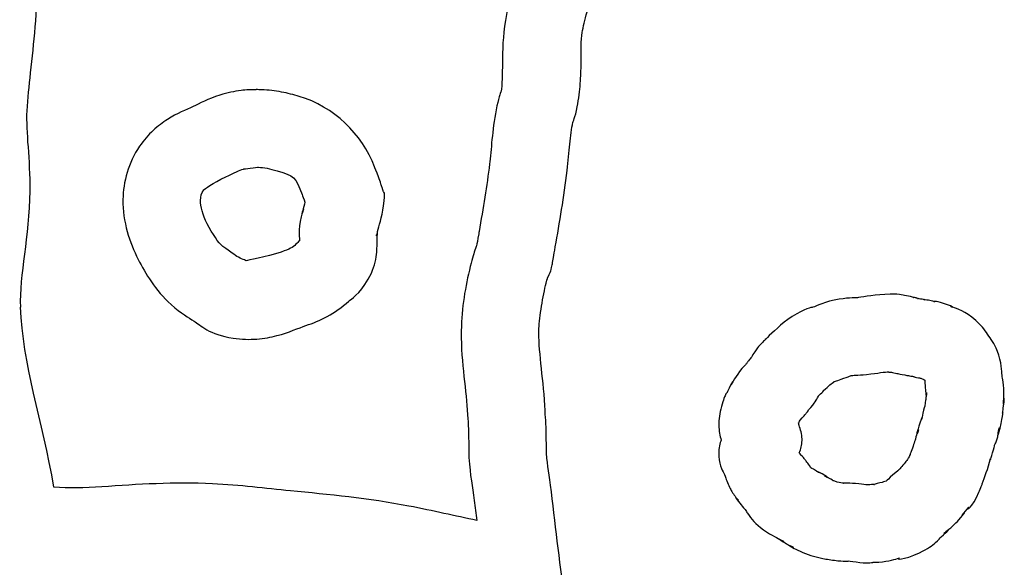
# Model space of a CAD drawing. Units: millimetres. Extents: x -67 to 553, y 0 to 8091.
# Drawn here: x 43 to 104, y 3048 to 3081 of the extents above; entities that cross this region are included whole.
import ezdxf

# ---------------------------------------------------------------- set-up
doc = ezdxf.new("R2010")
doc.units = ezdxf.units.MM
doc.layers.add('Calque_1', color=7, linetype='CONTINUOUS')

msp = doc.modelspace()

# ---------------------------------------------------------------- linework, layer by layer
at = {"layer": 'Calque_1', "color": 7}
for points in [[(57.4775, 3077.1378), (57.4769, 3077.1342)], [(71.9305, 3072.6764), (71.9105, 3072.5369)], [(57.6278, 3072.3336), (57.6284, 3072.3309)], [(64.8032, 3072.3509), (64.8027, 3072.3509)], [(54.0337, 3070.2763), (54.0332, 3070.2758)], [(60.4005, 3069.7486), (60.3185, 3069.4768)], [(71.1088, 3067.4679), (71.0898, 3067.4229)], [(75.5119, 3065.5076), (75.5219, 3065.5176)], [(96.6971, 3064.4828), (96.7025, 3064.4714)], [(93.5456, 3064.1667), (93.5451, 3064.1667)], [(98.1995, 3064.2721), (98.1989, 3064.2721), (98.1984, 3064.2721)], [(98.3852, 3064.2151), (98.4312, 3064.2051), (98.3165, 3064.2351), (98.2785, 3064.2471)], [(100.0027, 3063.9016), (100.0022, 3063.9016), (100.0017, 3063.9016)], [(42.9054, 3063.6755), (42.9059, 3063.6755), (42.9064, 3063.6755)], [(74.9693, 3062.3426), (74.9688, 3062.3426), (74.9688, 3062.3616)], [(88.4885, 3061.1524), (88.488, 3061.1524)], [(75.0908, 3060.1866), (75.0902, 3060.1866)], [(87.8569, 3060.2441), (87.8089, 3060.1741)], [(88.1386, 3060.5954), (88.0836, 3060.5374)], [(96.6076, 3059.6833), (96.6121, 3059.6598)], [(96.6121, 3059.6598), (96.6431, 3059.6598), (96.7251, 3059.6598)], [(98.8302, 3059.1666), (98.8402, 3059.1666), (98.8302, 3059.1666), (98.8302, 3059.0457), (98.8302, 3059.0457)], [(86.627, 3058.4548), (86.6265, 3058.4548)], [(86.8735, 3058.8822), (86.873, 3058.8822)], [(92.1968, 3058.0659), (92.1968, 3058.0659), (92.1963, 3058.0659), (92.1963, 3058.0659)], [(92.2743, 3058.2007), (92.2483, 3058.1767), (92.2743, 3058.2007), (92.2843, 3058.2107)], [(98.9062, 3058.0184), (98.9057, 3058.0084), (98.9057, 3057.9944)], [(98.9332, 3058.228), (98.9182, 3058.238)], [(103.7327, 3058.0406), (103.7327, 3058.0896)], [(103.6647, 3057.1532), (103.6467, 3057.1212)], [(98.6749, 3056.8698), (98.6744, 3056.8698)], [(86.0952, 3056.3835), (86.0957, 3056.383)], [(91.0349, 3056.5222), (91.0349, 3056.5222), (91.0354, 3056.5222), (91.0359, 3056.5222), (91.0359, 3056.5222)], [(103.3465, 3055.6618), (103.347, 3055.6618)], [(86.1869, 3055.3102), (86.1864, 3055.3102)], [(70.6402, 3054.464), (70.6402, 3054.382)], [(91.1765, 3054.5273), (91.1665, 3054.5373), (91.166, 3054.5373)], [(97.7182, 3054.1858), (97.7187, 3054.1858)], [(97.8537, 3054.395), (97.8407, 3054.361)], [(91.5476, 3054.0907), (91.5471, 3054.0907)], [(92.2648, 3053.4712), (92.3558, 3053.4182), (92.1305, 3053.5371)], [(97.4893, 3053.9031), (97.4888, 3053.9031)], [(86.4472, 3053.3212), (86.4472, 3053.3212), (86.4862, 3053.2212), (86.4862, 3053.2112), (86.4862, 3053.2212)], [(93.1304, 3052.9643), (93.1299, 3052.9643)], [(44.9647, 3052.5344), (44.9647, 3052.5444)], [(59.5892, 3052.3103), (59.5887, 3052.3103)], [(94.555, 3052.7563), (94.5545, 3052.7563)], [(95.2662, 3052.6763), (95.2657, 3052.6763), (95.2651, 3052.6763), (95.2646, 3052.6763), (95.2641, 3052.6763), (95.2636, 3052.6763), (95.2631, 3052.6763), (95.2626, 3052.6763), (95.262, 3052.6763), (95.2615, 3052.6763), (95.261, 3052.6763), (95.2605, 3052.6763), (95.26, 3052.6763), (95.2595, 3052.6763), (95.2595, 3052.6763), (95.259, 3052.6763)], [(102.2129, 3052.3114), (102.2639, 3052.4104)], [(102.1874, 3052.2284), (102.1879, 3052.2284)], [(101.1762, 3050.8269), (101.1652, 3050.8129), (101.1646, 3050.8129), (101.1766, 3050.8269)], [(91.1252, 3048.5679), (91.1257, 3048.5679), (91.1262, 3048.5679)], [(94.1043, 3047.9698), (94.1048, 3047.9698)]]:
    msp.add_lwpolyline(points, dxfattribs=at)
for points in [[(57.8041, 3077.1278)], [(57.6284, 3072.3309)], [(49.2346, 3070.3363)], [(60.1496, 3067.7824)], [(97.8257, 3064.3531)], [(70.1679, 3062.5328)], [(88.9557, 3061.6516)], [(88.0865, 3060.5156), (88.0865, 3060.5156), (88.0865, 3060.5156), (88.0865, 3060.5146), (88.086, 3060.5146), (88.0865, 3060.5156)], [(97.4344, 3059.5088)], [(75.3305, 3057.6002)], [(98.5341, 3056.491)], [(75.4406, 3054.6402)], [(95.6791, 3052.7003), (95.7161, 3052.7003)], [(98.5164, 3048.4813)], [(94.8283, 3047.8768)], [(96.2282, 3047.9258)]]:
    msp.add_lwpolyline(points, close=True, dxfattribs=at)
for points in [[(43.8103, 3081.0155), (43.9783, 3083.0689), (44.0248, 3085.1036), (44.0547, 3087.0844)], [(73.2373, 3083.1073), (73.1298, 3082.6538), (72.9987, 3082.1066), (72.8911, 3081.419)], [(77.6418, 3080.6717), (77.6968, 3081.0209), (77.821, 3081.4422), (77.943, 3081.96)], [(43.5204, 3078.1821), (43.6212, 3079.0939), (43.7297, 3080.0303), (43.8103, 3081.0155)], [(72.8911, 3081.419), (72.5827, 3079.4489), (72.7971, 3077.9427), (72.6136, 3076.9862)], [(77.5758, 3078.7571), (77.5858, 3079.5279), (77.5638, 3080.1721), (77.6418, 3080.6717)], [(77.5258, 3077.5076), (77.5608, 3077.9545), (77.5718, 3078.3718), (77.5758, 3078.7571)], [(43.3049, 3075.8205), (43.3459, 3076.5735), (43.4299, 3077.3649), (43.5204, 3078.1821)], [(77.3367, 3076.0798), (77.4337, 3076.5842), (77.4913, 3077.0606), (77.5258, 3077.5076)], [(55.229, 3076.7938), (54.4917, 3076.5597), (53.9585, 3076.2707), (53.5697, 3076.0899)], [(56.5385, 3077.0852), (56.124, 3077.0352), (55.7019, 3076.9439), (55.229, 3076.7938)], [(57.4769, 3077.1342), (57.1559, 3077.1342), (56.8494, 3077.1222), (56.5385, 3077.0852)], [(57.8041, 3077.1278), (57.6931, 3077.1278), (57.5845, 3077.1378), (57.4775, 3077.1378)], [(59.0371, 3076.9873), (58.6496, 3077.0603), (58.2384, 3077.112), (57.8041, 3077.1278)], [(60.1296, 3076.7201), (59.7887, 3076.8206), (59.4247, 3076.9144), (59.0371, 3076.9873)], [(64.8027, 3072.3509), (64.0208, 3074.4063), (62.263, 3076.0912), (60.1296, 3076.7201)], [(72.6136, 3076.9862), (72.6236, 3077.0382), (72.5046, 3076.7615), (72.3687, 3076.1268)], [(53.5697, 3076.0899), (53.1483, 3075.894), (52.5834, 3075.6653), (51.9925, 3075.2926)], [(72.3687, 3076.1268), (72.0867, 3074.8109), (72.0405, 3073.6468), (71.9305, 3072.6764)], [(77.071, 3075.1181), (77.071, 3075.1011), (77.2082, 3075.409), (77.3367, 3076.0798)], [(43.4899, 3070.8575), (43.5169, 3072.8462), (43.2336, 3074.4963), (43.3049, 3075.8205)], [(51.9925, 3075.2926), (51.6971, 3075.1062), (51.3952, 3074.884), (51.1016, 3074.6115)], [(76.8752, 3073.7657), (76.9272, 3074.2638), (76.9847, 3074.7151), (77.071, 3075.1181)], [(51.1016, 3074.6115), (50.8081, 3074.3389), (50.5225, 3074.0163), (50.2603, 3073.6296)], [(50.2603, 3073.6296), (49.5661, 3072.6058), (49.2489, 3071.4236), (49.2346, 3070.3363)], [(76.7083, 3072.1333), (76.7753, 3072.7228), (76.8228, 3073.2676), (76.8752, 3073.7657)], [(71.9105, 3072.5369), (71.7518, 3071.1865), (71.5105, 3069.8), (71.263, 3068.3625)], [(55.5923, 3071.7403), (56.1083, 3071.9802), (56.4673, 3072.1541), (56.6811, 3072.222)], [(56.6811, 3072.222), (56.6691, 3072.222), (57.5281, 3072.3373), (57.6278, 3072.3336)], [(57.6284, 3072.3309), (57.9263, 3072.3199), (58.3368, 3072.2439), (58.7714, 3072.1154)], [(58.7714, 3072.1154), (59.8277, 3071.804), (59.9022, 3071.7319), (60.316, 3070.6437)], [(65.0362, 3071.7349), (64.9255, 3072.0323), (64.7984, 3072.3633), (64.8032, 3072.3509)], [(75.9786, 3067.4038), (76.2391, 3068.9203), (76.5218, 3070.4898), (76.7083, 3072.1333)], [(54.2321, 3070.9388), (54.2491, 3070.9638), (54.7712, 3071.3587), (55.5923, 3071.7403)], [(65.1954, 3071.2951), (65.1464, 3071.4368), (65.0917, 3071.586), (65.0362, 3071.7349)], [(65.2704, 3071.0667), (65.2424, 3071.1597), (65.2204, 3071.2242), (65.1954, 3071.2951)], [(42.9064, 3063.6755), (42.8454, 3065.685), (43.4517, 3068.013), (43.4899, 3070.8575)], [(54.0332, 3070.2758), (54.0332, 3070.5523), (54.0832, 3070.719), (54.2321, 3070.9388)], [(60.316, 3070.6437), (60.343, 3070.5727), (60.4189, 3070.3742), (60.4923, 3070.1796)], [(65.3224, 3070.8729), (65.2994, 3070.9709), (65.2844, 3071.0204), (65.2704, 3071.0667)], [(65.4034, 3070.7339), (65.3794, 3070.8319), (65.3334, 3070.8239), (65.3224, 3070.8729)], [(65.3604, 3069.9546), (65.4324, 3070.4309), (65.4284, 3070.6357), (65.4034, 3070.7339)], [(49.2346, 3070.3363), (49.2166, 3068.9386), (49.6318, 3067.6961), (50.1808, 3066.6326)], [(54.4456, 3068.8361), (54.162, 3069.3854), (54.0291, 3069.9207), (54.0337, 3070.2763)], [(60.4923, 3070.1796), (60.4453, 3069.9976), (60.4073, 3069.8473), (60.3465, 3069.5926)], [(64.9878, 3068.3599), (65.0668, 3068.6905), (65.2488, 3069.2118), (65.3604, 3069.9546)], [(60.3465, 3069.5926), (60.0407, 3068.6726), (60.1511, 3068.1056), (60.1496, 3067.7824)], [(60.3185, 3069.4768), (60.3305, 3069.5278), (60.3365, 3069.5498), (60.3465, 3069.5926)], [(60.3465, 3069.5926), (60.3635, 3069.6436), (60.3815, 3069.6952), (60.4005, 3069.7486)], [(55.4192, 3067.4202), (55.1258, 3067.6822), (54.7855, 3068.1776), (54.4456, 3068.8361)], [(64.9498, 3067.7604), (64.9498, 3068.2472), (65.0408, 3068.4575), (64.9058, 3068.0886)], [(64.9058, 3068.0886), (64.9388, 3068.1776), (64.9658, 3068.2679), (64.9878, 3068.3599)], [(71.239, 3068.2183), (71.166, 3067.7904), (71.1365, 3067.6236), (71.1088, 3067.4679)], [(71.263, 3068.3625), (71.253, 3068.3135), (71.247, 3068.2675), (71.239, 3068.2183)], [(56.1917, 3066.876), (56.1817, 3066.876), (55.2823, 3067.5425), (55.4192, 3067.4202)], [(59.9362, 3067.5639), (59.72, 3067.3625), (59.553, 3067.2693), (59.0179, 3067.089)], [(60.1496, 3067.7824), (60.0826, 3067.7114), (60.0409, 3067.6614), (59.9362, 3067.5639)], [(64.9008, 3066.7807), (64.9618, 3067.1822), (64.9488, 3067.517), (64.9498, 3067.7604)], [(59.0179, 3067.089), (58.0932, 3066.7773), (56.9003, 3066.5754), (56.8645, 3066.5376)], [(71.0898, 3067.4229), (70.9616, 3067.1048), (70.9003, 3066.8754), (70.7751, 3066.4044)], [(75.7977, 3066.3662), (75.8357, 3066.5685), (75.8837, 3066.8533), (75.9786, 3067.4038)], [(50.1808, 3066.6326), (50.4046, 3066.1989), (50.6643, 3065.7242), (50.9931, 3065.2462)], [(56.8645, 3066.5376), (56.7471, 3066.5996), (56.4405, 3066.7197), (56.1917, 3066.876)], [(64.4094, 3065.4014), (64.705, 3065.9109), (64.8399, 3066.3792), (64.9008, 3066.7807)], [(70.7751, 3066.4044), (70.466, 3065.2422), (70.2136, 3063.8296), (70.1679, 3062.5328)], [(75.7177, 3066.0117), (75.7707, 3066.2021), (75.7787, 3066.2651), (75.7977, 3066.3662)], [(75.5219, 3065.5176), (75.6607, 3065.7821), (75.691, 3065.9163), (75.7177, 3066.0117)], [(50.9931, 3065.2462), (51.3219, 3064.768), (51.7198, 3064.2866), (52.222, 3063.838)], [(63.2089, 3064.0496), (63.3213, 3064.1542), (63.8618, 3064.4572), (64.4094, 3065.4014)], [(75.1254, 3063.7362), (75.2084, 3064.2536), (75.3148, 3064.7805), (75.4179, 3065.1681)], [(75.4179, 3065.1681), (75.4959, 3065.4613), (75.5069, 3065.4858), (75.5119, 3065.5076)], [(96.7025, 3064.4714), (95.7604, 3064.4714), (95.1075, 3064.3055), (94.7285, 3064.2647)], [(97.8257, 3064.3531), (97.4561, 3064.4291), (97.3996, 3064.4828), (96.6971, 3064.4828)], [(61.8762, 3063.1039), (62.3309, 3063.3483), (62.7868, 3063.6561), (63.2089, 3064.0496)], [(93.5451, 3064.1667), (92.6527, 3064.023), (92.1321, 3063.7416), (91.9111, 3063.666)], [(94.7285, 3064.2647), (94.6052, 3064.2517), (94.2075, 3064.2747), (93.5456, 3064.1667)], [(98.1394, 3064.2821), (98.0454, 3064.3041), (98.0214, 3064.3131), (97.8257, 3064.3531)], [(98.1984, 3064.2721), (98.061, 3064.2991), (98.2154, 3064.2621), (98.1394, 3064.2821)], [(98.2785, 3064.2471), (98.2185, 3064.2641), (98.4633, 3064.2201), (98.1995, 3064.2721)], [(98.4312, 3064.2051), (98.4462, 3064.2051), (98.4452, 3064.2051), (98.3852, 3064.2151)], [(98.8095, 3064.1371), (98.6214, 3064.1741), (98.5041, 3064.1921), (98.4312, 3064.2051)], [(98.9723, 3064.1171), (98.8058, 3064.1421), (98.7538, 3064.1491), (98.8095, 3064.1371)], [(99.3268, 3064.0371), (99.2108, 3064.0731), (99.0923, 3064.0991), (98.9723, 3064.1171)], [(99.4291, 3064.0081), (99.4041, 3064.0181), (99.3941, 3064.0181), (99.3268, 3064.0371)], [(100.0017, 3063.9016), (99.4539, 3064.0754), (99.3391, 3064.0437), (99.4291, 3064.0081)], [(100.5644, 3063.6758), (100.5644, 3063.6908), (100.3805, 3063.7812), (100.0027, 3063.9016)], [(44.9647, 3052.5444), (44.2443, 3056.6355), (43.0093, 3060.2308), (42.9054, 3063.6755)], [(52.222, 3063.838), (52.8523, 3063.2749), (53.2786, 3063.0356), (53.6374, 3062.8101)], [(74.9688, 3062.3616), (74.9808, 3062.7109), (75.0418, 3063.2187), (75.1254, 3063.7362)], [(90.9189, 3063.2701), (90.1263, 3062.8106), (89.6068, 3062.2859), (89.2172, 3061.9131)], [(91.9111, 3063.666), (91.9621, 3063.684), (91.5682, 3063.647), (90.9189, 3063.2701)], [(100.5644, 3063.6758), (100.5644, 3063.6658), (100.5234, 3063.6758), (100.4388, 3063.7158)], [(100.4388, 3063.7158), (100.4628, 3063.7058), (100.5078, 3063.6928), (100.5644, 3063.6758)], [(101.985, 3062.8515), (101.3289, 3063.4296), (100.8064, 3063.6024), (100.5644, 3063.6758)], [(53.6374, 3062.8101), (53.8202, 3062.6952), (54.0548, 3062.4856), (54.4275, 3062.2779)], [(60.5512, 3062.538), (60.9682, 3062.6786), (61.4216, 3062.8595), (61.8762, 3063.1039)], [(102.7989, 3061.8857), (102.5881, 3062.1976), (102.4656, 3062.4281), (101.985, 3062.8515)], [(54.4275, 3062.2779), (54.8002, 3062.0701), (55.3109, 3061.8642), (56.046, 3061.7559)], [(58.7586, 3061.9153), (59.5066, 3062.1121), (60.1011, 3062.3863), (60.5512, 3062.538)], [(70.1679, 3062.5328), (70.0959, 3060.5057), (70.4483, 3058.7625), (70.5353, 3057.3243)], [(75.0902, 3060.1866), (75.0082, 3060.978), (74.9468, 3061.6971), (74.9693, 3062.3426)], [(56.046, 3061.7559), (56.5774, 3061.6779), (57.0687, 3061.6679), (57.5204, 3061.7029)], [(57.5204, 3061.7029), (57.972, 3061.7379), (58.3845, 3061.8169), (58.7586, 3061.9153)], [(88.9557, 3061.6516), (88.8467, 3061.5566), (88.6782, 3061.3969), (88.4885, 3061.1524)], [(89.2172, 3061.9131), (89.0377, 3061.7415), (88.9521, 3061.6543), (88.9557, 3061.6516)], [(88.9557, 3061.6516), (89.0147, 3061.7026), (89.0611, 3061.7406), (89.072, 3061.7506)], [(89.072, 3061.7506), (89.001, 3061.6866), (88.9621, 3061.6536), (88.9557, 3061.6516)], [(103.4082, 3060.7059), (103.1873, 3061.393), (103.0097, 3061.5738), (102.7989, 3061.8857)], [(88.488, 3061.1524), (88.2016, 3060.7832), (88.1451, 3060.6229), (88.1386, 3060.5954)], [(75.3305, 3057.6002), (75.2745, 3058.5319), (75.1726, 3059.3951), (75.0908, 3060.1866)], [(88.0006, 3060.4384), (87.8856, 3060.2934), (87.8939, 3060.2973), (87.8569, 3060.2441)], [(88.0836, 3060.5374), (88.0366, 3060.4844), (88.0166, 3060.4594), (88.0006, 3060.4384)], [(103.6185, 3059.397), (103.6065, 3059.5626), (103.6295, 3060.0163), (103.4082, 3060.7059)], [(87.6802, 3060.0464), (87.2333, 3059.5761), (87.0079, 3059.1311), (86.8735, 3058.8822)], [(87.8089, 3060.1741), (87.7599, 3060.1271), (87.7139, 3060.0821), (87.6802, 3060.0464)], [(95.2371, 3059.5148), (95.9565, 3059.5918), (96.3788, 3059.6727), (96.6076, 3059.6833)], [(96.7251, 3059.6598), (96.7951, 3059.6428), (96.8428, 3059.6288), (97.0346, 3059.5898)], [(97.0346, 3059.5898), (97.2145, 3059.5538), (97.0446, 3059.5898), (97.1176, 3059.5798)], [(97.1176, 3059.5798), (97.1966, 3059.5608), (97.2388, 3059.5488), (97.4344, 3059.5088)], [(86.873, 3058.8822), (87.0524, 3059.2146), (86.91, 3059.1019), (86.627, 3058.4548)], [(92.5789, 3058.5115), (92.8876, 3058.8036), (93.0968, 3058.9725), (93.2352, 3059.066)], [(93.2352, 3059.066), (93.2892, 3059.086), (93.3172, 3059.098), (93.4594, 3059.147)], [(93.4594, 3059.147), (94.0179, 3059.3379), (94.3017, 3059.4431), (94.3064, 3059.4508)], [(94.3064, 3059.4508), (94.3554, 3059.4608), (94.6561, 3059.4513), (95.2371, 3059.5148)], [(97.4344, 3059.5088), (97.6674, 3059.4618), (97.8205, 3059.4398), (97.8902, 3059.4258)], [(97.8902, 3059.4258), (98.0335, 3059.3978), (98.0549, 3059.3988), (98.1181, 3059.3908)], [(98.1181, 3059.3908), (98.1831, 3059.3688), (98.1521, 3059.3688), (98.3346, 3059.3288)], [(98.3346, 3059.3288), (98.512, 3059.2908), (98.5303, 3059.2898), (98.5987, 3059.2778)], [(98.5987, 3059.2778), (98.7137, 3059.2258), (98.7717, 3059.1968), (98.8302, 3059.1666)], [(98.8302, 3059.0457), (98.8642, 3058.5841), (98.8992, 3058.3202), (98.9182, 3058.238)], [(103.7327, 3058.0896), (103.7567, 3058.909), (103.6229, 3059.345), (103.6185, 3059.397)], [(86.5885, 3058.3588), (86.5885, 3058.3738), (86.5665, 3058.3588), (86.5365, 3058.3028)], [(86.6265, 3058.4548), (86.6025, 3058.3988), (86.6075, 3058.4058), (86.5885, 3058.3588)], [(92.2843, 3058.2107), (92.5785, 3058.4764), (92.6662, 3058.5878), (92.5789, 3058.5115)], [(98.9182, 3058.238), (98.9322, 3058.4523), (98.9392, 3058.4541), (98.9332, 3058.228)], [(86.5365, 3058.3028), (86.4745, 3058.1921), (86.368, 3057.9362), (86.2574, 3057.5323)], [(91.7922, 3057.4767), (92.1111, 3057.8454), (92.2065, 3058.0729), (92.1968, 3058.0659)], [(92.1963, 3058.0659), (92.2483, 3058.1529), (92.2673, 3058.1864), (92.2743, 3058.2007)], [(98.8897, 3057.9064), (98.8547, 3057.7093), (98.8517, 3057.6478), (98.8377, 3057.5436)], [(98.9057, 3057.9944), (98.8957, 3057.9494), (98.8957, 3057.9614), (98.8897, 3057.9064)], [(98.9182, 3058.238), (98.9182, 3058.179), (98.9082, 3058.1108), (98.9062, 3058.0184)], [(103.7327, 3058.0406), (103.7187, 3057.6383), (103.6927, 3057.5567), (103.7037, 3057.7884)], [(103.6957, 3057.4153), (103.7477, 3057.8415), (103.7467, 3058.0499), (103.7327, 3058.0406)], [(103.7037, 3057.7884), (103.7137, 3057.9509), (103.7247, 3058.0349), (103.7327, 3058.0406)], [(70.5353, 3057.3243), (70.6432, 3055.5411), (70.5953, 3056.5946), (70.6402, 3054.464)], [(75.4406, 3054.6402), (75.4026, 3056.5141), (75.4306, 3055.8935), (75.3305, 3057.6002)], [(86.2574, 3057.5323), (86.1391, 3057.1003), (86.0941, 3056.7183), (86.0952, 3056.3835)], [(91.4258, 3057.0142), (91.4638, 3057.0572), (91.4998, 3057.1022), (91.5343, 3057.1486)], [(91.5343, 3057.1486), (91.5343, 3057.1486), (91.6033, 3057.2491), (91.6537, 3057.3238)], [(91.6537, 3057.3238), (91.7067, 3057.3798), (91.7487, 3057.4267), (91.7922, 3057.4767)], [(98.8377, 3057.5436), (98.7997, 3057.4394), (98.7417, 3057.2301), (98.6749, 3056.8698)], [(103.5624, 3056.4861), (103.6334, 3056.8295), (103.6614, 3057.0536), (103.6647, 3057.1532)], [(103.6467, 3057.1212), (103.6637, 3057.2172), (103.6757, 3057.2478), (103.6957, 3057.4153)], [(91.0359, 3056.5222), (91.0609, 3056.5692), (91.0549, 3056.5572), (91.0879, 3056.6182)], [(91.0879, 3056.6182), (91.1499, 3056.7322), (91.1109, 3056.6742), (91.1209, 3056.6902)], [(91.1209, 3056.6902), (91.3646, 3056.9162), (91.3393, 3056.9147), (91.4258, 3057.0142)], [(98.6504, 3056.7385), (98.6714, 3056.8533), (98.6804, 3056.9179), (98.5341, 3056.491)], [(98.6744, 3056.8698), (98.6594, 3056.7848), (98.6604, 3056.7958), (98.6504, 3056.7385)], [(86.0957, 3056.383), (86.0957, 3055.999), (86.1587, 3055.7104), (86.2399, 3055.4446)], [(91.0859, 3056.2731), (91.0359, 3056.4035), (91.0469, 3056.4373), (91.0349, 3056.5222)], [(91.2446, 3055.4158), (91.2445, 3055.7089), (91.1906, 3055.9995), (91.0859, 3056.2731)], [(98.3728, 3055.9277), (98.3418, 3055.8327), (98.3028, 3055.6983), (98.2566, 3055.5169)], [(98.4248, 3056.0027), (98.3738, 3055.7957), (98.3448, 3055.778), (98.3728, 3055.9277)], [(98.5341, 3056.491), (98.4411, 3056.2187), (98.3931, 3056.0331), (98.3728, 3055.9277)], [(98.3728, 3055.9277), (98.4348, 3056.1199), (98.4598, 3056.1442), (98.4248, 3056.0027)], [(103.38, 3055.8014), (103.369, 3055.8014), (103.37, 3055.8654), (103.399, 3056.0024)], [(103.38, 3055.8014), (103.399, 3055.8014), (103.467, 3056.0293), (103.5624, 3056.4861)], [(103.399, 3056.0024), (103.461, 3056.3434), (103.485, 3056.2622), (103.38, 3055.8014)], [(86.2399, 3055.4446), (86.2219, 3055.3896), (86.2049, 3055.3706), (86.1869, 3055.3102)], [(91.074, 3054.6552), (91.172, 3054.8977), (91.2296, 3055.1547), (91.2446, 3055.4158)], [(98.2566, 3055.5169), (98.2096, 3055.3325), (98.0967, 3055.0243), (97.9997, 3054.7474)], [(103.1708, 3055.1869), (103.2138, 3055.2529), (103.2338, 3055.2029), (103.3465, 3055.6618)], [(103.347, 3055.6618), (103.36, 3055.7138), (103.37, 3055.7568), (103.38, 3055.8014)], [(86.1864, 3055.3102), (86.1004, 3055.022), (86.0806, 3054.7128), (86.1014, 3054.4286)], [(97.9997, 3054.7474), (97.9427, 3054.6465), (97.9497, 3054.6039), (97.9277, 3054.5593)], [(102.906, 3054.3183), (102.855, 3054.1216), (102.946, 3054.2843), (103.0848, 3054.8464)], [(103.0848, 3054.8464), (103.1388, 3055.0633), (103.1578, 3055.1345), (103.1708, 3055.1869)], [(70.6402, 3054.382), (70.7062, 3053.1794), (70.8575, 3052.6254), (70.9616, 3051.7124)], [(75.7383, 3052.2507), (75.6059, 3053.412), (75.4884, 3053.7737), (75.4406, 3054.6402)], [(86.1014, 3054.4286), (86.1224, 3054.1445), (86.1824, 3053.8853), (86.258, 3053.6958)], [(91.166, 3054.5373), (91.133, 3054.5883), (91.128, 3054.5873), (91.074, 3054.6552)], [(91.4044, 3054.2767), (91.3684, 3054.3227), (91.3074, 3054.396), (91.1765, 3054.5273)], [(91.5471, 3054.0907), (91.4921, 3054.1637), (91.4501, 3054.2188), (91.4044, 3054.2767)], [(97.7187, 3054.1858), (97.6597, 3054.1078), (97.595, 3054.0291), (97.4893, 3053.9031)], [(97.8407, 3054.361), (97.7937, 3054.293), (97.8107, 3054.309), (97.7182, 3054.1858)], [(97.9277, 3054.5593), (97.8877, 3054.4773), (97.8707, 3054.4346), (97.8537, 3054.395)], [(102.3929, 3052.7457), (102.5328, 3053.15), (102.738, 3053.6644), (102.906, 3054.3183)], [(86.258, 3053.6958), (86.323, 3053.5313), (86.3875, 3053.419), (86.4472, 3053.3212)], [(91.793, 3053.7331), (91.6597, 3053.957), (91.6226, 3053.9911), (91.5476, 3054.0907)], [(92.2648, 3053.4711), (91.9803, 3053.6389), (91.8693, 3053.6935), (91.793, 3053.7331)], [(92.1305, 3053.5371), (92.1805, 3053.5141), (92.2205, 3053.4931), (92.2648, 3053.4711)], [(97.2888, 3053.6571), (97.2388, 3053.6151), (97.1421, 3053.5325), (96.8676, 3053.2939)], [(97.4888, 3053.9031), (97.3686, 3053.76), (97.3323, 3053.7127), (97.2888, 3053.6571)], [(86.4862, 3053.2212), (86.4862, 3053.2112), (86.4858, 3053.2209), (86.5022, 3053.1642)], [(86.5022, 3053.1642), (86.5502, 3052.9976), (86.6839, 3052.6643), (86.7957, 3052.4583)], [(92.8038, 3053.1467), (92.7738, 3053.1847), (92.5967, 3053.3081), (92.2648, 3053.4712)], [(92.6938, 3053.1887), (92.6188, 3053.2347), (92.6668, 3053.2187), (92.8038, 3053.1467)], [(92.8038, 3053.1467), (92.8228, 3053.1227), (92.7858, 3053.1327), (92.6938, 3053.1887)], [(93.1299, 3052.9643), (92.9845, 3053.0503), (92.8831, 3053.1053), (92.8038, 3053.1467)], [(93.2104, 3052.9193), (93.1674, 3052.9433), (93.1854, 3052.9313), (93.1304, 3052.9643)], [(93.4176, 3052.8543), (93.3566, 3052.8673), (93.2861, 3052.8943), (93.2104, 3052.9193)], [(96.4491, 3052.9027), (96.3305, 3052.8707), (96.2813, 3052.8577), (96.0527, 3052.7983)], [(96.8676, 3053.2939), (96.6101, 3053.0698), (96.5101, 3052.9691), (96.4491, 3052.9027)], [(47.933, 3052.5584), (46.8462, 3052.4824), (45.8795, 3052.4754), (44.9647, 3052.5344)], [(54.7729, 3052.7434), (52.4202, 3052.8564), (50.1208, 3052.7114), (47.933, 3052.5584)], [(59.5887, 3052.3103), (58.0615, 3052.4583), (56.4782, 3052.6615), (54.7729, 3052.7434)], [(66.9159, 3051.3667), (64.4302, 3051.846), (61.951, 3052.0815), (59.5892, 3052.3103)], [(86.7957, 3052.4583), (86.8837, 3052.2966), (87.0003, 3052.0927), (87.1528, 3051.8976)], [(93.8305, 3052.7823), (93.7279, 3052.7953), (93.5737, 3052.8213), (93.4176, 3052.8543)], [(94.5545, 3052.7563), (93.993, 3052.8103), (93.7506, 3052.7923), (93.8305, 3052.7823)], [(95.186, 3052.6763), (95.0277, 3052.6983), (94.8552, 3052.7273), (94.555, 3052.7563)], [(95.259, 3052.6763), (95.204, 3052.6763), (95.215, 3052.6763), (95.186, 3052.6763)], [(95.6791, 3052.7003), (95.6361, 3052.7003), (95.5116, 3052.7003), (95.2662, 3052.6763)], [(96.0527, 3052.7983), (95.8001, 3052.7323), (95.6835, 3052.7053), (95.6791, 3052.7003)], [(102.1879, 3052.2284), (102.2769, 3052.4372), (102.1759, 3052.2084), (102.2129, 3052.3114)], [(102.2639, 3052.4104), (102.3049, 3052.5014), (102.3159, 3052.5346), (102.3289, 3052.5685)], [(102.3289, 3052.5685), (102.3549, 3052.6365), (102.3709, 3052.6823), (102.3929, 3052.7457)], [(70.9616, 3051.7124), (71.0086, 3051.3029), (71.0693, 3050.8932), (71.1177, 3050.4836)], [(76.623, 3045.2702), (76.2961, 3047.5893), (76.0042, 3049.918), (75.7383, 3052.2507)], [(87.1528, 3051.8976), (87.1018, 3051.9406), (87.1148, 3051.8976), (87.3936, 3051.541)], [(87.1528, 3051.8976), (87.2008, 3051.8566), (87.3068, 3051.738), (87.2996, 3051.726)], [(87.2996, 3051.726), (87.2476, 3051.781), (87.1984, 3051.8392), (87.1528, 3051.8976)], [(101.5585, 3051.3018), (101.3423, 3051.0119), (101.7743, 3051.2588), (102.1874, 3052.2284)], [(71.1177, 3050.4836), (69.7998, 3050.7513), (68.4332, 3051.0742), (66.9159, 3051.3667)], [(87.3936, 3051.541), (87.5049, 3051.4004), (87.5754, 3051.3131), (87.7326, 3051.1509)], [(87.7326, 3051.1509), (87.7726, 3051.0899), (87.8266, 3050.9858), (87.867, 3050.9266)], [(100.9442, 3050.5184), (101.3211, 3050.9373), (101.3751, 3051.0609), (101.1762, 3050.8269)], [(101.1766, 3050.8269), (101.2863, 3050.9575), (101.4154, 3051.111), (101.5585, 3051.3018)], [(87.867, 3050.9266), (88.1271, 3050.5468), (88.3527, 3050.264), (88.8576, 3049.9034)], [(100.3158, 3049.9138), (100.4866, 3050.0565), (100.6995, 3050.2464), (100.9442, 3050.5184)], [(88.8576, 3049.9034), (89.4005, 3049.5156), (89.7806, 3049.3593), (89.8973, 3049.2895)], [(99.8559, 3049.4678), (100.247, 3049.8154), (100.3912, 3049.9641), (100.3158, 3049.9138)], [(100.3158, 3049.9138), (100.189, 3049.8078), (100.0827, 3049.7249), (100.0182, 3049.6688)], [(100.0182, 3049.6688), (100.1789, 3049.8087), (100.2762, 3049.8873), (100.3158, 3049.9138)], [(90.1226, 3049.1706), (89.6961, 3049.3678), (89.7222, 3049.3734), (90.1966, 3049.0836)], [(89.8973, 3049.2895), (89.9703, 3049.2455), (90.0455, 3049.2065), (90.1226, 3049.1706)], [(99.5029, 3049.1056), (99.6959, 3049.2762), (99.7833, 3049.4032), (99.8559, 3049.4678)], [(90.1966, 3049.0836), (90.3134, 3049.0126), (90.406, 3048.9595), (90.4844, 3048.9167)], [(90.4844, 3048.9167), (90.4694, 3048.9387), (90.5384, 3048.9167), (90.6885, 3048.8257)], [(90.6885, 3048.8257), (90.7605, 3048.7837), (90.6785, 3048.8077), (90.4844, 3048.9167)], [(90.4844, 3048.9167), (90.5064, 3048.8847), (90.712, 3048.7517), (91.1252, 3048.5679)], [(98.5164, 3048.4813), (99.0116, 3048.7206), (99.31, 3048.9349), (99.5029, 3049.1056)], [(91.1262, 3048.5679), (91.573, 3048.3694), (91.9977, 3048.2392), (92.444, 3048.1462)], [(92.444, 3048.1462), (92.6826, 3048.0962), (92.9505, 3048.0462), (93.2486, 3048.0098)], [(93.2486, 3048.0098), (93.8548, 3047.9348), (94.1437, 3047.9658), (94.1043, 3047.9698)], [(96.2282, 3047.9258), (96.8108, 3047.9878), (97.1555, 3048.1222), (97.2679, 3048.1516)], [(97.2679, 3048.1516), (96.9854, 3048.0776), (97.4781, 3047.9798), (98.5164, 3048.4813)], [(94.1048, 3047.9698), (94.2359, 3047.9578), (94.4739, 3047.9158), (94.8283, 3047.8768)], [(94.8283, 3047.8768), (95.3838, 3047.8158), (95.6508, 3047.8868), (95.6365, 3047.8868)], [(95.6365, 3047.8868), (95.6895, 3047.8868), (95.8891, 3047.8868), (96.2282, 3047.9258)]]:
    msp.add_open_spline(points, degree=3, dxfattribs=at)

doc.saveas('drawing.dxf')
